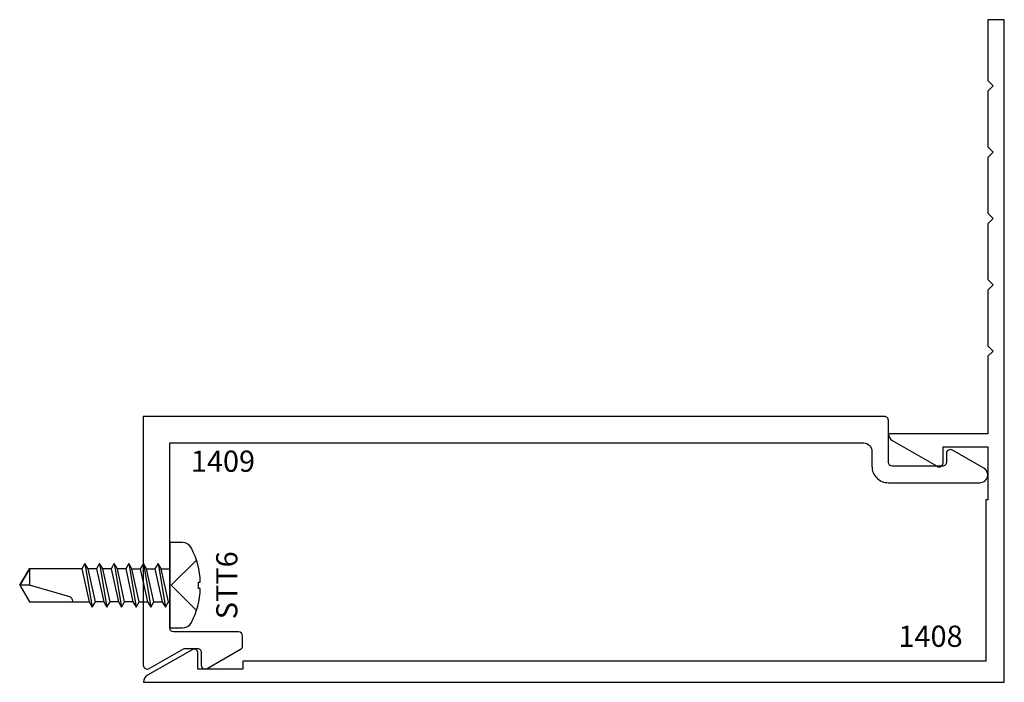
# Model space of a CAD drawing. Extents: x -0.47 to 3.25, y -1 to 1.5.
import ezdxf
from ezdxf.enums import TextEntityAlignment as Align

# ---------------------------------------------------------------- set-up
doc = ezdxf.new("R2010")
doc.units = 0
doc.header["$LTSCALE"] = 0.5
doc.header["$MEASUREMENT"] = 0
for name, color, linetype in [('ZE-ANNO-TEXT-FSNR', 1, 'CONTINUOUS'), ('ZE-ANNO-TEXT-XTRU', 6, 'CONTINUOUS'), ('ZE-GLAZ-FSNR', 3, 'CONTINUOUS'), ('ZE-GLAZ-XTRU', 7, 'CONTINUOUS')]:
    doc.layers.add(name, color=color, linetype=linetype)
doc.styles.add('ROMANS', font='romans.shx')
doc.styles.add('simplex', font='simplex.shx')

# ---------------------------------------------------------------- blocks, each defined once
blk = doc.blocks.new('STT6S')
at = {"layer": 'ZE-GLAZ-FSNR'}
for p, q in [((0.0623, -0.0047), (0.0623, 0)), ((-0.0828, -0.0441), (0.0828, -0.0165)), ((-0.0623, -0.0323), (-0.0828, -0.0441)), ((-0.0636, 0), (-0.0623, -0.0007)), ((-0.0623, -0.0007), (-0.059, 0)), ((-0.0623, -0.0323), (-0.0623, -0.0007)), ((0.0623, -0.0047), (-0.0623, -0.0323)), ((-0.0623, -0.0559), (0.0623, -0.0283)), ((0.0828, -0.0165), (0.0623, -0.0047)), ((0.0623, -0.0283), (0.0828, -0.0165)), ((0.0623, -0.0599), (0.0623, -0.0283)), ((-0.0828, -0.0441), (-0.0623, -0.0559)), ((-0.0828, -0.0993), (0.0828, -0.0717)), ((-0.0623, -0.0875), (-0.0623, -0.0559)), ((0.0623, -0.0599), (-0.0623, -0.0875)), ((0.0828, -0.0717), (0.0623, -0.0599)), ((0.0623, -0.0835), (0.0828, -0.0717)), ((-0.0623, -0.0875), (-0.0828, -0.0993)), ((-0.0828, -0.0993), (-0.0623, -0.1111)), ((-0.0623, -0.1111), (0.0623, -0.0835)), ((-0.0623, -0.1426), (-0.0623, -0.1111)), ((0.0623, -0.115), (0.0623, -0.0835)), ((-0.0828, -0.1544), (0.0828, -0.1269)), ((-0.0623, -0.1426), (-0.0828, -0.1544)), ((0.0623, -0.115), (-0.0623, -0.1426)), ((-0.0623, -0.1663), (0.0623, -0.1387)), ((0.0828, -0.1269), (0.0623, -0.115)), ((0.0623, -0.1387), (0.0828, -0.1269)), ((0.0623, -0.1387), (0.0623, -0.1702)), ((-0.0828, -0.1544), (-0.0623, -0.1663)), ((-0.0828, -0.2096), (0.0828, -0.182)), ((-0.0623, -0.1663), (-0.0623, -0.1978)), ((0.0623, -0.1702), (-0.0623, -0.1978)), ((0.0828, -0.182), (0.0623, -0.1702)), ((0.0623, -0.1939), (0.0828, -0.182)), ((-0.0623, -0.1978), (-0.0828, -0.2096)), ((-0.0828, -0.2096), (-0.0623, -0.2214)), ((-0.0623, -0.2214), (0.0623, -0.1939)), ((-0.0623, -0.2214), (-0.0623, -0.253)), ((0.0623, -0.1939), (0.0623, -0.2254)), ((-0.0828, -0.2648), (0.0828, -0.2372)), ((-0.0623, -0.253), (-0.0828, -0.2648)), ((0.0623, -0.2254), (-0.0623, -0.253)), ((-0.0623, -0.2766), (0.0623, -0.249)), ((0.0828, -0.2372), (0.0623, -0.2254)), ((0.0623, -0.249), (0.0828, -0.2372)), ((0.0623, -0.249), (0.0623, -0.2806)), ((-0.0828, -0.2648), (-0.0623, -0.2766)), ((-0.0828, -0.32), (0.0828, -0.2924)), ((-0.0623, -0.2766), (-0.0623, -0.3082)), ((0.0623, -0.2806), (-0.0623, -0.3082)), ((0.0828, -0.2924), (0.0623, -0.2806)), ((0.0623, -0.3042), (0.0828, -0.2924)), ((-0.0623, -0.3082), (-0.0828, -0.32)), ((-0.0828, -0.32), (-0.0623, -0.3318)), ((-0.0623, -0.3318), (0.0623, -0.3042))]:
    blk.add_line(p, q, dxfattribs=at)
blk.add_lwpolyline([(0.161, 0.0486, 0.281578), (0.1407, 0.0818, 0.108872), (0.0121, 0.1154), (0.0121, 0.1091), (-0.0121, 0.1091), (-0.0121, 0.1154, 0.108872), (-0.1407, 0.0818, 0.281578), (-0.161, 0.0486), (-0.161, 0), (0.161, 0)], format="xyb", close=True, dxfattribs=at)
for points in [[(0.0946, 0.1009), (0, 0.0057), (-0.0946, 0.1009)], [(-0.0623, -0.3318), (-0.0623, -0.5288), (0, -0.5664), (0.0623, -0.5288), (0.0623, -0.3042)]]:
    blk.add_lwpolyline(points, dxfattribs=at)
blk.add_lwpolyline([(0.0623, -0.3659), (0.0594, -0.3659, 0.333704), (0.0439, -0.3775), (0, -0.5288), (0, -0.5664), (-0.0623, -0.5288), (0, -0.5288)], format="xyb", dxfattribs=at)
at = {"layer": 'ZE-ANNO-TEXT-FSNR', "style": 'ROMANS', "flags": 8}
blk.add_attdef('FSTN#', text='', height=0.08, dxfattribs=at).set_placement((0, 0.2154), align=Align.MIDDLE_CENTER)
blk = doc.blocks.new('1409')
at = {"layer": 'ZE-GLAZ-XTRU'}
blk.add_lwpolyline([(0.1, 0.14), (0.1, 0.838), (2.72, 0.838, -0.414217), (2.751, 0.807), (2.751, 0.75, 0.414215), (2.813, 0.688), (3.1589, 0.688, 0.767326), (3.1734, 0.7423), (3.0545, 0.811, 0.577337), (3.032, 0.798), (3.032, 0.765, -0.414214), (3.017, 0.75), (2.828, 0.75, -0.414206), (2.813, 0.765), (2.813, 0.923, 0.414216), (2.798, 0.938), (0, 0.938), (0, 0, 0.577358), (0.0225, -0.013), (0.1541, 0.063), (0.204, 0.063, -0.414214), (0.219, 0.048), (0.219, 0, 0.577354), (0.2415, -0.013), (0.3675, 0.0598, 0.26795), (0.375, 0.0727), (0.375, 0.11, 0.414213), (0.36, 0.125), (0.115, 0.125, -0.414213)], format="xyb", close=True, dxfattribs=at)
at = {"layer": 'ZE-ANNO-TEXT-XTRU', "ltscale": 0.5, "style": 'simplex', "flags": 8}
blk.add_attdef('DIENO', text='', height=0.08, dxfattribs=at).set_placement((0.301, 0.7692), align=Align.MIDDLE_CENTER)
blk = doc.blocks.new('1408')
at = {"layer": 'ZE-GLAZ-XTRU'}
blk.add_lwpolyline([(-3.188, -1.23), (-3.188, -0.938), (-2.813, -0.938, 0.26897), (-2.8286, -0.9111), (-2.9965, -0.815, 0.576081), (-3.019, -0.828), (-3.019, -0.888), (-3.188, -0.888), (-3.188, -0.688), (-3.18, -0.688), (-3.18, -0.08), (-0.375, -0.08), (-0.375, -0.05), (-0.206, -0.05), (-0.206, -0.11, 0.576081), (-0.1835, -0.123), (-0.0156, -0.0269, 0.26897), (0, 0), (-3.25, 0), (-3.25, -2.5), (-3.188, -2.5), (-3.188, -2.27), (-3.208, -2.25), (-3.188, -2.23), (-3.188, -2.02), (-3.208, -2), (-3.188, -1.98), (-3.188, -1.77), (-3.208, -1.75), (-3.188, -1.73), (-3.188, -1.52), (-3.208, -1.5), (-3.188, -1.48), (-3.188, -1.27), (-3.208, -1.25)], format="xyb", close=True, dxfattribs=at)
at = {"layer": 'ZE-ANNO-TEXT-XTRU', "ltscale": 0.5, "style": 'simplex', "flags": 8}
blk.add_attdef('DIENO', text='', height=0.08, dxfattribs=at).set_placement((-2.9715, -0.1738), align=Align.MIDDLE_CENTER)

msp = doc.modelspace()

# ---------------------------------------------------------------- block references
at = {"layer": 'ZE-GLAZ-FSNR'}
ref = msp.add_blockref('STT6S', (0.1, -0.637), dxfattribs=dict(at, rotation=270))
ref.add_attrib('FSTN#', 'STT6', dxfattribs={"layer": 'ZE-ANNO-TEXT-FSNR', "height": 0.08, "rotation": 90, "style": 'ROMANS'}).set_placement((0.3154, -0.637), align=Align.MIDDLE_CENTER)
at = {"layer": 'ZE-GLAZ-XTRU'}
ref = msp.add_blockref('1408', (0.0007, -1.003), dxfattribs=dict(at, rotation=180))
ref.add_attrib('DIENO', '1408', dxfattribs={"layer": 'ZE-ANNO-TEXT-XTRU', "ltscale": 0.5, "height": 0.08, "style": 'simplex', "flags": 8}).set_placement((2.9722, -0.8292), align=Align.MIDDLE_CENTER)
msp.add_blockref('1409', (0, -0.938), dxfattribs=at).add_auto_attribs({'DIENO': '1409'})

doc.saveas('drawing.dxf')
